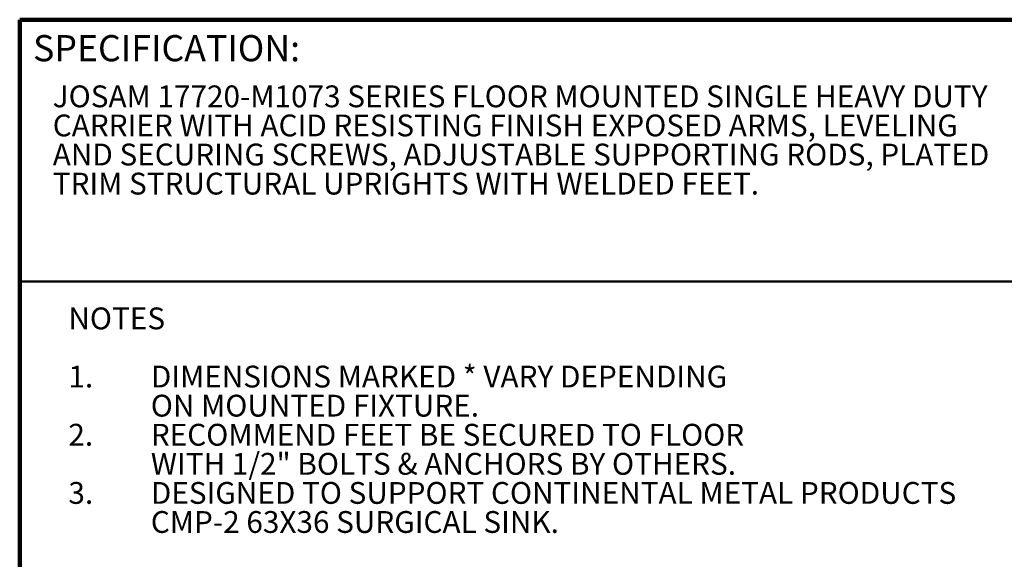
# Model space of a CAD drawing. Units: inches. Extents: x 0.2 to 8.4, y 0.1 to 10.9.
# Drawn here: x 0.4 to 5.1, y 8.4 to 10.9 of the extents above; entities that cross this region are included whole.
import ezdxf

# ---------------------------------------------------------------- set-up
doc = ezdxf.new("R2010")
doc.units = ezdxf.units.IN
doc.header["$MEASUREMENT"] = 0
doc.layers.add('WALL', color=7, linetype='Continuous', lineweight=50)
doc.styles.add('SLDTEXTSTYLE1', font='TXT', dxfattribs={"width": 0.605})

# ---------------------------------------------------------------- blocks, each defined once
blk = doc.blocks.new('SW_NOTE_1')
at = {"color": 0, "linetype": 'Continuous', "lineweight": 18, "char_height": 0.104167, "attachment_point": 1, "style": 'SLDTEXTSTYLE1'}
for s, insert in [('JOSAM 17720-M1073 SERIES FLOOR MOUNTED SINGLE HEAVY DUTY', (0, 0.1343)), ('CARRIER WITH ACID RESISTING FINISH EXPOSED ARMS, LEVELING', (0, -0.0046)), ('AND SECURING SCREWS, ADJUSTABLE SUPPORTING RODS, PLATED', (0, -0.1435)), ('TRIM STRUCTURAL UPRIGHTS WITH WELDED FEET.', (0, -0.2824))]:
    blk.add_mtext(s, dxfattribs=dict(at, insert=insert))
blk = doc.blocks.new('SW_NOTE_2')
at = {"layer": 'WALL', "color": 0, "attachment_point": 1, "style": 'SLDTEXTSTYLE1'}
for s, insert, char_height in [('NOTES', (0, 0.1343), 0.10417), ('DIMENSIONS MARKED * VARY DEPENDING', (0.3937, -0.1435), 0.104167), ('1.', (0, -0.1435), 0.10417), ('ON MOUNTED FIXTURE.', (0.3937, -0.2824), 0.104167), ('2.', (0, -0.4213), 0.10417), ('RECOMMEND FEET BE SECURED TO FLOOR', (0.3937, -0.4213), 0.104167), ('WITH 1/2" BOLTS & ANCHORS BY OTHERS.', (0.3937, -0.5602), 0.104167), ('3.', (0, -0.6991), 0.10417), ('DESIGNED TO SUPPORT CONTINENTAL METAL PRODUCTS', (0.3937, -0.6991), 0.104167), ('CMP-2 63X36 SURGICAL SINK.', (0.3937, -0.8379), 0.104167)]:
    blk.add_mtext(s, dxfattribs=dict(at, insert=insert, char_height=char_height))

msp = doc.modelspace()

# ---------------------------------------------------------------- linework, layer by layer
at = {"color": 7, "linetype": 'Continuous', "lineweight": 100}
for p in [(8.3984375, 10.9375), (0.3984375, 0.0625)]:
    msp.add_line(p, (0.3984375, 10.9375), dxfattribs=at)
at = {"color": 7, "linetype": 'Continuous', "lineweight": 50}
msp.add_line((0.3984375, 9.6875), (8.3984375, 9.6875), dxfattribs=at)

# ---------------------------------------------------------------- block references
at = {"color": 7, "linetype": 'Continuous', "lineweight": 18}
msp.add_blockref('SW_NOTE_1', (0.55618448, 10.48916684), dxfattribs=at)
at = {"layer": 'WALL'}
msp.add_blockref('SW_NOTE_2', (0.63080416, 9.42882893), dxfattribs=at)

# ---------------------------------------------------------------- texts
at = {"color": 7, "linetype": 'Continuous', "lineweight": 0, "insert": (0.46220652, 10.86398487), "char_height": 0.125, "attachment_point": 1, "style": 'SLDTEXTSTYLE1'}
msp.add_mtext('SPECIFICATION:', dxfattribs=at)

doc.saveas('drawing.dxf')
